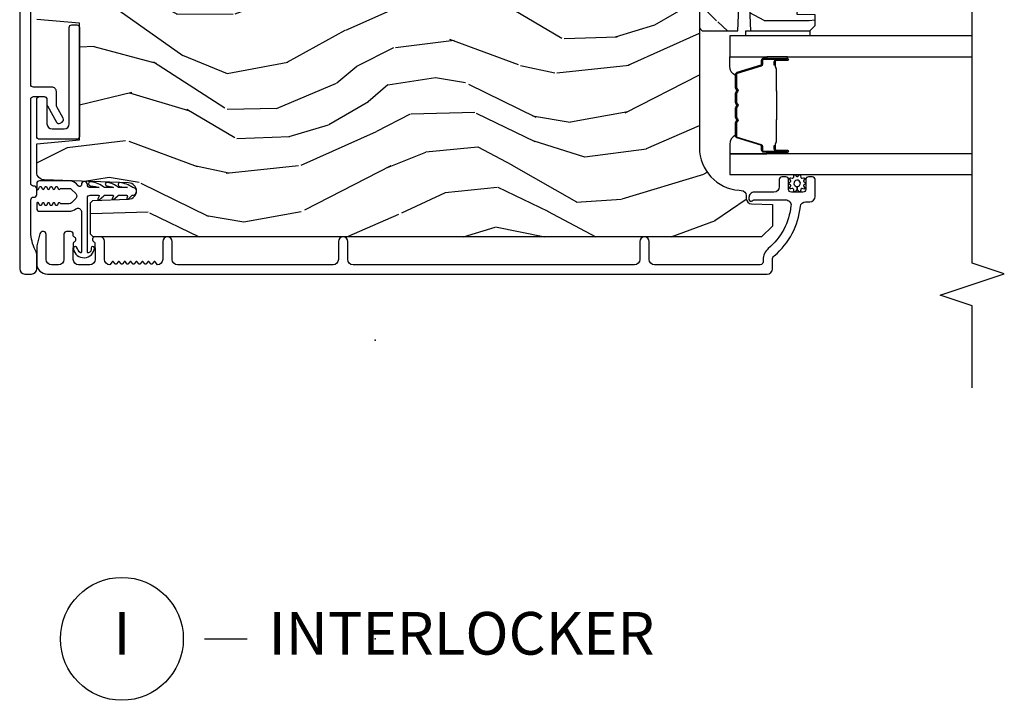
# Model space of a CAD drawing. Units: inches. Extents: x -6 to 499, y 2 to 180.
# Drawn here: x 70 to 76, y 116 to 120 of the extents above; entities that cross this region are included whole.
import ezdxf

# ---------------------------------------------------------------- set-up
doc = ezdxf.new("R2010")
doc.units = ezdxf.units.IN
doc.header["$MEASUREMENT"] = 0
for name, color, linetype in [('ZP-ANNO-MARK', 9, 'Continuous'), ('ZP-ANNO-TITL', 44, 'Continuous'), ('ZP-SECT-ALUM', 63, 'Continuous'), ('ZP-SECT-GLAS', 153, 'Continuous'), ('zp-sect-rein', 104, 'Continuous'), ('ZP-SECT-SEAL', 8, 'Continuous'), ('ZP-SECT-VINL', 130, 'Continuous'), ('ZP-SECT-WDHA', 11, 'Continuous'), ('ZP-SECT-WSTP', 40, 'Continuous')]:
    doc.layers.add(name, color=color, linetype=linetype)
doc.layers.add('ZP-ANNO-NPLT', color=7, linetype='Continuous', plot=False)
doc.styles.get("Standard").update_dxf_attribs({"font": 'arial.ttf'})

# ---------------------------------------------------------------- blocks, each defined once
blk = doc.blocks.new('NG Cut Name Interlock (I)')
at = {"layer": 'ZP-ANNO-NPLT'}
blk.add_point((0, 0), dxfattribs=at)
at = {"layer": 'ZP-ANNO-TITL'}
blk.add_lwpolyline([(-0.25, 0), (-0.1875, 0)], dxfattribs=at)
blk.add_circle((-0.3712500000000016, 0), 0.09, dxfattribs=at)
at = {"layer": 'ZP-ANNO-TITL', "char_height": 0.0625}
for s, insert, width, attachment_point in [('I', (-0.3712500000000016, 0), 0.1375, 5), ('INTERLOCKER', (-0.15625, 0), 1.125, 4)]:
    blk.add_mtext(s, dxfattribs=dict(at, insert=insert, width=width, attachment_point=attachment_point))
blk = doc.blocks.new('CS AS SPD OGEE (13-16 IG) J V InterrLocker')
at = {"layer": 'ZP-SECT-WDHA'}
h = blk.add_hatch(dxfattribs=at)
h.set_pattern_fill('WOOD3', color=256, scale=1.75, angle=-89.99999999999999, style=0, pattern_type=2)
h.set_pattern_definition([(265.2364, (2.406346712006467, 1.728014013022438), (1.749985182157202, 19.25000165605927), [0.2107279999999996, -20.86206324999997]), (281.3099, (2.388846712006483, 1.51801401302243), (1.749995856282812, -7.000001316404165), [0.2676992499999997, -8.655585749999988]), (315, (2.441346712006463, 1.255514013022441), (1.750000541535666, 5e-16), [0.1979897500000001, -2.276883]), (316.8476, (2.581346712006478, 1.115514013022441), (26.24999569063997, -24.50000495929384), [0.3838047499999995, -37.99669124999996]), (282.9946000000001, (2.861346712006479, 0.8530140130224381), (-3.499995760762112, 15.75000134356144), [0.23347975, -23.11443225]), (270, (2.913846712006488, 0.625514013022432), (1.75, -1.749999999999999), [0.4375, -1.3125]), (260.5376999999999, (2.913846712006488, 0.1880140130224319), (1.749996743604262, 8.750001353966786), [0.21289625, -10.43193725]), (264.2894, (2.878846712006463, 1.728014013022438), (1.750002300666005, 15.74999899111774), [0.17587325, -17.41140975]), (270, (2.861346712006451, 1.553014013022441), (1.75, -1.749999999999999), [0.2625, -1.4875]), (298.3008, (2.861346712006451, 1.290514013022438), (10.50001552986628, -19.24999145958539), [0.2583839999999997, -25.58005625]), (322.1250000000001, (2.983846712006453, 1.063014013022431), (-8.749998423927629, 7.000003263560897), [0.3990612500000001, -19.55400825]), (309.2894, (3.298846712006479, 0.8180140130224415), (8.749999355842192, -10.50000111926941), [0.2487222499999999, -24.623452]), (276.3402, (3.456346712006478, 0.625514013022432), (1.750002763179467, -13.99999895456124), [0.316939, -15.52998475]), (258.1113, (3.491346712006475, 0.3105140130224342), (5.250018436685477, 24.49999527683635), [0.3397887499999999, -33.63906524999998]), (263.2902, (3.421346712006481, 1.728014013022438), (-1.749989292177045, -15.75000174606478), [0.299551, -29.65562250000001]), (273.3665, (3.386346712006485, 1.430514013022438), (1.750019185870373, -27.99999881344522), [0.2980144999999997, -29.50341274999998]), (303.6901, (3.403846712006469, 1.133014013022439), (-1.750002335387586, 3.499999226099529), [0.3154865, -5.994229499999999]), (317.4896, (3.57884671200648, 0.8705140130224364), (19.2500151792746, -17.49998375710691), [0.2848789999999996, -28.20305599999996]), (284.9314000000001, (3.788846712006488, 0.6780140130224411), (5.249994669461753, -19.25000093611967), [0.2716734999999997, -26.89563274999996]), (270, (3.858846712006481, 0.4155140130224382), (1.75, -1.749999999999999), [0.21, -1.54]), (257.0053999999999, (3.858846712006481, 0.2055140130224302), (-3.4999957607621, -15.75000134356144), [0.2334797499999998, -23.11443224999999]), (270, (2.108846712006453, 1.185514013022434), (1.75, -1.749999999999999), [0, -1.75]), (133.1523999999999, (2.37134671200647, 0.9405140130224297), (24.50000495929386, -26.24999569063995), [0.3838047499999998, -37.99669124999997]), (116.5650999999999, (3.858846712006481, 1.22051401302243), (-1.750002291443666, 1.749998526396587), [0.1565252499999999, -3.756593749999998]), (98.13009999999987, (3.788846712006488, 1.360514013022431), (-1.749998872677201, 10.49999960880696), [0.2474867499999998, -12.1268805]), (66.80140000000002, (3.753846712006463, 1.605514013022435), (3.500002319213494, 8.749999528667383), [0.1332764999999999, -13.19432625]), (296.5651, (2.37134671200647, 0.9405140130224297), (1.750002291443666, -1.749998526396588), [0.19565525, -3.717463749999999]), (276.7098, (2.458846712006476, 0.7655140130224325), (-1.74998929217706, 15.75000174606478), [0.299551, -29.65562250000001]), (259.8753, (2.493846712006472, 0.4680140130224331), (-5.250015030079693, -29.74999788188585), [0.4977507499999996, -49.27736799999994]), (259.6952, (2.213846712006471, 1.728014013022438), (-1.74999103218798, -10.50000168148383), [0.19565525, -19.369938]), (285.5241, (2.178846712006446, 1.535514013022442), (-5.249996110809816, 19.25000179310109), [0.32692625, -32.3657705]), (312.8789, (2.26634671200648, 1.22051401302243), (-20.99999956818338, 22.75000138764641), [0.3343375, -33.09936525]), (304.6952, (2.493846712006472, 0.9755140130224405), (12.25001506679031, -17.49998995322816), [0.2766995, -27.3932295]), (279.4623, (2.651346712006471, 0.7480140130224342), (1.749996743604264, -8.750001353966788), [0.31934525, -10.32549]), (263.4180999999999, (2.70384671200648, 0.4330140130224365), (3.499976725641027, 29.75000251637749), [0.45801875, -45.343865]), (261.8699, (2.651346712006471, 1.728014013022438), (1.749998872677208, 10.49999960880696), [0.24748675, -12.1268805]), (281.3099, (2.616346712006446, 1.483014013022433), (1.749995856282812, -7.000001316404165), [0.2676992499999997, -8.655585749999988]), (312.5104, (2.668846712006455, 1.22051401302243), (-17.49998375710693, 19.25001517927459), [0.2848789999999997, -28.20305599999997]), (315, (2.861346712006451, 1.010514013022437), (1.750000541535666, 5e-16), [0.321734, -2.1531405]), (287.3540000000001, (3.088846712006471, 0.7830140130224308), (-6.999990378953463, 22.75000353341946), [0.2933542499999997, -29.04199199999996]), (266.6335, (3.176346712006477, 0.5030140130224297), (1.750019185870337, 27.99999881344522), [0.2980144999999992, -29.50341274999993]), (252.8973, (3.158846712006464, 0.2055140130224302), (-5.249992113503014, -17.50000302917474), [0.23802625, -23.56454799999999]), (261.2538, (3.088846712006471, 1.728014013022438), (-1.750007344850674, -12.24999883862361), [0.23017575, -22.78747975]), (284.9314000000001, (3.053846712006475, 1.500514013022431), (5.249994669461753, -19.25000093611967), [0.2716734999999997, -26.89563274999996]), (302.0054, (3.123846712006468, 1.238014013022443), (-5.250001934410966, 8.749998153378211), [0.3301899999999997, -16.17927849999998]), (319.8991, (3.298846712006479, 0.958014013022442), (-22.75000337670603, 19.24999660462404), [0.4346912500000001, -43.03440749999999]), (285.9454, (3.631346712006461, 0.6780140130224411), (-1.749999806268666, 7.000000221641264), [0.2548035, -12.485389]), (263.991, (3.701346712006483, 0.4330140130224365), (-1.749998805593224, -17.49999956408557), [0.3343375, -33.09936525]), (246.8014, (3.666346712006486, 0.1005140130224404), (-3.500002319213495, -8.749999528667383), [0.1332764999999998, -13.19432625]), (260.5376999999999, (3.613846712006477, 1.728014013022438), (1.749996743604262, 8.750001353966786), [0.21289625, -10.43193725]), (280.008, (3.57884671200648, 1.51801401302243), (3.500006076274141, -19.24999922050586), [0.3020972499999996, -29.90758749999998]), (307.4054, (3.631346712006461, 1.22051401302243), (17.50001741707635, -22.74998681371508), [0.37451575, -37.07711875]), (299.0546000000001, (2.108846712006481, 0.9230140130224312), (7.000000047598743, -12.25000067299695), [0.1801729999999998, -17.83717949999998]), (280.7843, (2.196346712006487, 0.7655140130224325), (-5.250000961938809, 27.99999913146497), [0.3741079999999997, -37.03662024999996]), (262.875, (2.26634671200648, 0.3980140130224399), (1.749996993314437, 12.25000066472925), [0.4232690000000003, -13.68568250000001])])
edge = h.paths.add_edge_path()
edge.add_line((2.259337889804527, 2.318389228093074), (2.330237889804521, 2.318389228093074))
edge.add_line((2.330237889804521, 2.318389228093074), (2.345237889804536, 2.30338922809306))
edge.add_line((2.345237889804536, 2.30338922809306), (2.345237889804536, 1.916389228093088))
edge.add_line((2.345237889804536, 1.916389228093088), (2.329237889804517, 1.900389228093068))
edge.add_line((2.329237889804517, 1.900389228093068), (1.829237889804545, 1.900389228093068))
edge.add_line((1.829237889804545, 1.900389228093068), (1.813237889804526, 1.916389228093059))
edge.add_line((1.813237889804526, 1.916389228093059), (1.813237889804526, 2.12618922809306))
edge.add_line((1.813237889804526, 2.12618922809306), (1.998237889804528, 2.132649570449039))
edge.add_line((1.998237889804528, 2.132649570449039), (1.998237889804528, 2.192728885737089))
edge.add_line((1.998237889804528, 2.192728885737089), (1.813237889804526, 2.199189228093068))
edge.add_line((1.813237889804526, 2.199189228093068), (1.813237889804526, 2.547389228093059))
edge.add_line((1.813237889804526, 2.547389228093059), (1.844237889804531, 2.578389228093065))
edge.add_line((1.844237889804531, 2.578389228093065), (1.905196723969709, 2.578389228093065))
edge.add_line((1.905196723969709, 2.578389228093065), (1.908837889804544, 2.47411988100233))
edge.add_arc((1.924196128754061, 2.036389228093078), 0.4379999999999893, 40.07843002828952, 92.00945820517211, ccw=False)
h = blk.add_hatch(dxfattribs=at)
h.set_pattern_fill('WOOD3', color=256, scale=2, angle=72.99999999999997, style=0, pattern_type=2)
h.set_pattern_definition([(68.23639999999999, (0.2802456412586593, -1.884751773768542), (-8.344771374467818, -20.45396798290167), [0.240832, -23.84235799999999]), (84.30989999999997, (0.3695409455113747, -1.661086066431863), (0.4263690944681534, 8.235181511295936), [0.305942, -9.892097999999997]), (117.9999999999999, (0.399874171570417, -1.356652337359591), (-1.912610103781079, 0.5847435903937096), [0.2262739999999999, -2.602151999999999]), (119.8475999999998, (0.293644883371968, -1.156864103649866), (-20.50272857977591, 35.5476882888315), [0.438634, -43.42478999999999]), (85.99459999999998, (0.0753388728806215, -0.7764137313496918), (-1.437476743240222, -18.38297247813528), [0.2668339999999999, -26.41649399999999]), (72.99999999999996, (0.0939772307507383, -0.5102321925159288), (-1.327866102480596, 2.497352921371545), [0.5, -1.5]), (63.53769999999997, (0.2401630831121224, -0.0320798145344341), (-4.836323452587555, -8.978306718050991), [0.2433099999999999, -11.92221399999999]), (67.28939999999997, (-0.236158926961366, -1.72687105321826), (-7.175302374271593, -16.6287403265194), [0.200998, -19.898754]), (72.99999999999996, (-0.1585584908975761, -1.54145753612012), (-1.327866102480596, 2.497352921371545), [0.3, -1.7]), (101.3007999999999, (-0.0708469794807343, -1.254566109331207), (-5.043499394239705, 24.54716094300748), [0.2952959999999997, -29.23434999999998]), (125.1249999999998, (-0.1287130020876646, -0.9649948341196363), (7.224071108844605, -10.57415813511433), [0.4560699999999999, -22.34743799999999]), (112.2894, (-0.3911186369119832, -0.5919756887497983), (-6.054586024953069, 14.3993751268171), [0.2842539999999999, -28.14108799999999]), (79.34019999999995, (-0.4989317179463342, -0.3289617355878605), (2.765334394382437, 15.88561928555967), [0.362216, -17.748554]), (61.11129999999999, (-0.4319300944846703, 0.0270028447477486), (-13.9242548396384, -25.02229161617254), [0.38833, -38.444646]), (66.29019999999998, (-0.8290678756584668, -1.545600596290171), (7.175289077572966, 16.62874768410002), [0.3423439999999997, -33.89213999999996]), (76.36649999999997, (-0.6914093058142043, -1.232151847451646), (7.443263674111093, 31.18650071420277), [0.3405879999999997, -33.71818599999996]), (106.6900999999999, (-0.6111290213277414, -0.901160796329762), (0.7431255040166707, -4.409962367830814), [0.360556, -6.850547999999999]), (120.4895999999999, (-0.7146784611035173, -0.5557950285963074), (-15.19129255384612, 25.55825994297177), [0.3255759999999999, -32.23206399999998]), (87.9314, (-0.8798698274956392, -0.2752387731509955), (0.6943551067665608, 22.79293410148564), [0.310484, -30.737866]), (72.99999999999996, (-0.868662696555873, 0.0350423900157253), (-1.327866102480596, 2.497352921371545), [0.24, -1.759999999999999]), (60.00539999999997, (-0.7984934874224053, 0.2645555314468666), (9.087905524651111, 16.04400167334358), [0.266834, -26.416494]), (72.99999999999996, (0.7866597152141992, -1.391249204677194), (-1.327866102480596, 2.497352921371545), [0, -2]), (296.1524, (0.5816323657476516, -1.035772361590716), (-18.00538888531857, 36.87554735843706), [0.4386340000000001, -43.42478999999999]), (279.5651, (-1.13764466490079, -0.8447579854702382), (1.327869099233073, -2.497352076502219), [0.1788859999999998, -4.293249999999994]), (261.1301, (-1.107919757179388, -1.02115648280214), (-1.595852046107211, -12.0603996767767), [0.282842, -13.859292]), (229.8014, (-1.151531644263229, -1.300616682660702), (-6.748938448303027, -8.3935594506708), [0.1523159999999999, -15.07922999999998]), (99.56509999999987, (0.5816323657476516, -1.035772361590716), (-1.327869099233073, 2.497352076502219), [0.2236059999999999, -4.248529999999997]), (79.70979999999996, (0.5444762310958993, -0.8152742399258414), (-3.350093459302563, -17.79822734718652), [0.342344, -33.89214000000001]), (62.87529999999996, (0.6056304204631147, -0.4784357547095155), (15.67848221527705, 30.76012413734089), [0.5688579999999993, -56.31699199999996]), (62.6952, (0.4906326875705247, -1.949073548807547), (5.421060729349787, 10.89091849633434), [0.2236059999999998, -22.13707199999998]), (88.52409999999998, (0.5932066528480675, -1.750381370684593), (-0.6943538178398319, -22.79293551970827), [0.37363, -36.989452]), (115.8789, (0.6028299909519319, -1.376874488065624), (15.34964888471385, -31.88084594068393), [0.3821, -37.827846]), (107.6951999999999, (0.4360548317239079, -1.033092513168057), (-7.540852312839215, 23.21929303946757), [0.316228, -31.30654800000001]), (82.46229999999996, (0.3399366188784825, -0.7318263697675746), (1.011111546693654, 10.14779136076372), [0.364966, -11.80056]), (66.41809999999997, (0.3878121472208704, -0.3700143553375383), (-13.76583238823938, -31.34488541092399), [0.52345, -51.82155999999999]), (64.86989999999993, (0.0124803095890229, -1.802887696446177), (-5.421068605812721, -10.89091361125097), [0.282842, -13.859292]), (84.30989999999997, (0.1325965771499113, -1.546817232965437), (0.4263690944681534, 8.235181511295936), [0.305942, -9.892097999999997]), (115.5103999999999, (0.1629298032089537, -1.242383503893165), (12.6938947911933, -26.88614988798455), [0.325576, -32.232064]), (117.9999999999999, (0.0227119660305277, -0.9485485874230334), (-1.912610103781079, 0.5847435903937096), [0.367696, -2.460731999999999]), (90.35399999999984, (-0.1499106272919448, -0.6238927076447283), (0.0487620292280466, -27.20289793979688), [0.335262, -33.190848]), (69.63350000000001, (-0.1519821573769775, -0.2886380152643042), (-11.26852463519539, -30.01700107381326), [0.3405879999999998, -33.71818599999997]), (55.89729999999997, (-0.033449682651991, 0.030658167668669), (11.58525502309057, 17.37187083675603), [0.2720299999999996, -26.93091199999998]), (64.25379999999993, (-0.4656720683925073, -1.656701844084807), (6.005821017315294, 12.80351945054413), [0.2630579999999998, -26.042834]), (87.9314, (-0.3514032349260674, -1.419757475723329), (0.6943551067665608, 22.79293410148564), [0.310484, -30.737866]), (105.0053999999999, (-0.3401961039863011, -1.109476312556594), (2.814114219735257, -11.31727641611973), [0.37736, -18.490604]), (122.8990999999999, (-0.4378981096676285, -0.7449844497038783), (18.43175097613514, -28.64036637139408), [0.49679, -49.18217999999999]), (88.94539999999995, (-0.7077349714222976, -0.3278656800010893), (-0.4263644116476347, -8.235181634652655), [0.291204, -14.269016]), (66.991, (-0.7023752745769798, -0.036710611953616), (7.760042155334047, 18.54135163249375), [0.3821, -37.827846]), (49.80139999999992, (-0.5530218365438202, 0.314990327123418), (6.748938448303029, 8.393559450670798), [0.152316, -15.07923]), (63.53769999999997, (-1.039454921970332, -1.481278821251166), (-4.836323452587555, -8.978306718050991), [0.2433099999999999, -11.92221399999999]), (83.00799999999997, (-0.9310335225983408, -1.26346054800895), (2.60695157870878, 22.20819262847393), [0.345254, -34.18010000000001]), (110.4053999999999, (-0.8890054283504014, -0.9207746286981546), (-11.52445423798901, 30.71134915766888), [0.4280179999999997, -42.37384999999997]), (102.0545999999998, (0.8743712266310126, -1.104357777888282), (-3.557234008732975, 15.72724097270063), [0.205912, -20.38534799999998]), (83.78429999999997, (0.8313676578848117, -0.9029857513426549), (-3.618064673815984, -32.35598179133584), [0.4275520000000001, -42.327566]), (65.87499999999999, (0.8776593933912977, -0.4779480174603848), (-6.005810314090475, -12.8035249051839), [0.483736, -15.64078])])
edge = h.paths.add_edge_path()
edge.add_line((2.197206710192858, 1.837889228092613), (2.035783039487796, 1.837889228092556))
edge.add_line((2.035783039487796, 1.837889228092556), (2.033600491394508, 1.900389228092954))
edge.add_line((2.033600491394508, 1.900389228092954), (1.127742065956454, 1.900389228092955))
edge.add_arc((1.127742065956454, 2.150389228092961), 0.2500000000000071, -175.99999999994975, -90, ccw=False)
edge.add_line((0.8783510533914977, 2.132950109656711), (0.8774715747956634, 2.145527239533656))
edge.add_arc((0.8465470892376173, 2.143364788847613), 0.0309999999999897, 3.99999999995591, 88.00000000034035)
edge.add_line((0.84762897363521, 2.174345904485186), (0.8288256321686731, 2.17500253163805))
edge.add_arc((0.8299075165661236, 2.205983647275559), 0.0309999999999057, 181.9999999999399, 268.00000000059873, ccw=False)
edge.add_line((0.7989264009286217, 2.204901762877817), (0.7946367306797129, 2.32774184662562))
edge.add_line((0.7946367306797129, 2.32774184662562), (0.6683892582860836, 2.32774184662562))
edge.add_line((0.6683892582860836, 2.32774184662562), (0.6053892582860954, 2.264741846625518))
edge.add_line((0.6053892582860954, 2.264741846625518), (0.6053892582862082, -1.654406006940155))
edge.add_line((0.6053892582862092, -1.654406006940135), (0.6203892582861954, -1.669406006940121))
edge.add_line((0.6203892582861954, -1.669406006940121), (0.8048320331690774, -1.669406006940008))
edge.add_line((0.8048320331690774, -1.669406006940008), (0.8190630241190319, -1.655175015989996))
edge.add_line((0.8190630241190319, -1.655175015989996), (0.8263892582860989, -1.445379118769849))
edge.add_arc((0.8738892582861126, -1.447037855320694), 0.0475289533542072, 2.0000000000512728, 178.0000000000172, ccw=False)
edge.add_line((0.9213892582861262, -1.445379118769793), (0.9386872444109711, -1.940728630725928))
edge.add_arc((0.9836598316267668, -1.939158153374343), 0.0449999999999353, 181.9999999999677, 270.0000000000724)
edge.add_line((0.9836598316268236, -1.984158153374281), (1.150967681895963, -1.984158153374281))
edge.add_line((1.150967681895963, -1.984158153374281), (1.172839847777481, -1.73415815337394))
edge.add_line((1.172839847777481, -1.73415815337394), (1.85683984777745, -1.734158153373869))
edge.add_line((1.85683984777745, -1.734158153373869), (1.878712013659082, -1.98415815337421))
edge.add_line((1.878712013659082, -1.98415815337421), (2.427839847777022, -1.984158153374267))
edge.add_line((2.427839847777022, -1.984158153374266), (2.449389258286032, -1.962608742865199))
edge.add_line((2.449389258286032, -1.962608742865199), (2.449389258286033, 1.880389228093107))
edge.add_line((2.449389258286032, 1.880389228093086), (2.429389258285937, 1.900389228092954))
edge.add_line((2.429389258285937, 1.900389228092954), (2.199389258286146, 1.900389228092954))
edge.add_line((2.199389258286146, 1.900389228092954), (2.197206710192858, 1.837889228092613))
at = {"layer": 'ZP-ANNO-NPLT'}
blk.add_point((-8.53e-14, 7.176e-13), dxfattribs=at)
at = {"layer": 'ZP-SECT-ALUM'}
for points in [[(0.4728892582860454, -1.245610771907152, 0.4142135623727263), (0.4418892582858689, -1.276610771907158), (0.4593023515493542, -1.290130104038112, -0.4896204739475602), (0.4593023515493542, -1.298028939776273), (0.44697616502242, -1.307598854038147, 0.4896204739478628), (0.44697616502242, -1.31549768977625), (0.4593023515493542, -1.325067604038125, -0.4896204739480456), (0.4593023515493542, -1.332966439776285), (0.44697616502242, -1.342536354038159, 0.4896204739480049), (0.44697616502242, -1.35043518977632), (0.4593023515493542, -1.360005104038194, -0.4896204739480049), (0.4593023515493542, -1.367903939776354), (0.44697616502242, -1.377473854038228, 0.489620473947823), (0.44697616502242, -1.385372689776332), (0.4593023515493542, -1.394942604038206, -0.4896204739478947), (0.4593023515493542, -1.402841439776366), (0.44697616502242, -1.412411354038241, 0.4896204739478932), (0.44697616502242, -1.420310189776401), (0.4593023515493542, -1.429880104038275, -0.4896204739477813), (0.4593023515493542, -1.437778939776379), (0.44697616502242, -1.447348854038253, 0.4896204739478952), (0.44697616502242, -1.455247689776413), (0.4593023515493542, -1.464817604038287, -0.4896204739479347), (0.4593023515493542, -1.472716439776448), (0.44697616502242, -1.482286354038322, 0.4896204739478658), (0.44697616502242, -1.490185189776482), (0.4593023515493542, -1.499755104038356, -0.4896204739479347), (0.4593023515493542, -1.50765393977646), (0.44697616502242, -1.517223854038334, 0.4896204739478671), (0.44697616502242, -1.525122689776495), (0.4593023515493542, -1.534692604038369, -0.4896204739475251), (0.4593023515493542, -1.542591439776529), (0.4418892582858689, -1.55611077190754, 0.4142135623724763), (0.472889258285818, -1.587110771907433), (0.5803892582858908, -1.587110771907433, -0.3566792049640606), (0.6048892046763968, -1.607135570719165), (0.6048892046763968, -1.646451547176766, -0.7077848281191658), (0.5766863921738832, -1.648712530695505, 0.2867313843403969), (0.5696573928875069, -1.643971675433149), (0.5163680881722712, -1.642110771907042), (0.472889258285818, -1.642110771907042, 0.4142135623730948), (0.4418892582858689, -1.673110771907047), (0.4418892582858689, -1.739110771907022, 0.4142135623728445), (0.472889258285818, -1.770110771907027), (0.5163680849690309, -1.770110771907027), (0.5696573926542216, -1.768249868277294, 0.2867313843442143), (0.5766863919405978, -1.763509013014939, -0.6806560676595885), (0.6045693549757516, -1.764719467521516, 0.3199512875761798), (0.6121320732139566, -1.770110771899354), (0.6208931760091901, -1.770110771899354, -0.4142135623729763), (0.6368931760092665, -1.786110771899316), (0.6368931760092665, -1.809110771907242, -0.4142135623723713), (0.6208931760094174, -1.825110771907091), (0.4728891510666245, -1.825110771907091, 0.414213562373104), (0.4418891510666754, -1.85611077190704), (0.4418891510669028, -1.898110771907013, 0.4142135623731129), (0.4728891510668518, -1.929110771907019), (0.6183931760093629, -1.929110771907019, -0.8797144567788663), (0.6230707612272682, -1.965509660043736), (0.5605965161383893, -1.981836294586415, -0.0639913912389548), (0.5428975450439566, -1.984110771907026), (0.4488891510667373, -1.984110771907026, -0.4142135623730494), (0.3868892046763221, -1.922110825516554), (0.3868892046763221, 2.297370811167773, -0.4142135623730418), (0.4178892046764986, 2.328370811167893), (0.4709060184596865, 2.328370811167893, 0.2205740380948362), (0.4945680236527324, 2.339343092618797, -0.1932850516709783), (0.7831280642559478, 2.491973741737375, 0.3838787014999218), (0.8108892582860107, 2.522804086138556), (0.8108892582860107, 2.547370811167887, -0.4142135623724196), (0.8418892582859598, 2.578370811167836), (0.940970291276585, 2.578370811167779, -0.4142135623730952), (0.9569702912766616, 2.56237081116776), (0.9569702912766616, 2.539370811167735, -0.4142135623723716), (0.940970291276585, 2.523370811167715), (0.8829702912765924, 2.523370811167715, 0.4142135623731081), (0.8669702912767434, 2.507370811167696), (0.8669702912767434, 2.439370811167826, 0.4142135623728512), (0.8829702912765924, 2.423370811167806), (0.940970291276585, 2.423370811167806, -0.4142135623730809), (0.9569702912766616, 2.407370811167787), (0.9569702912766616, 2.384370811167876, -0.4142135623724326), (0.940970291276585, 2.368370811167913), (0.8979702912764651, 2.368370811167913, 0.4142135623731135), (0.866970291276516, 2.337370811167907), (0.866970291276516, 2.221370811167808, -0.4142135623777693), (0.8359702912765669, 2.190370811167802), (0.824889258285907, 2.190370811167802, -0.3980554433501014), (0.8149046448671697, 2.199816288960128, -0.1259581138382971), (0.8170422253091373, 2.209627469096822), (0.8198173242534494, 2.215114152363433, 0.1176045686241008), (0.8219702912764432, 2.224140968741515), (0.8219702912764432, 2.406322453457015, 0.4461918148222157), (0.787630836795529, 2.437142058317725, 0.19243839964002), (0.5365490006055325, 2.303810043578799, -0.2205740380948904), (0.4709060184596865, 2.273370811168), (0.4578892582859453, 2.273370811168, 0.414213562373045), (0.4418892582860963, 2.257370811168037), (0.4418892582860963, 1.63687081116759, 0.4142135623730951), (0.4728892582860454, 1.60587081116764), (0.5778892582860636, 1.60587081116764, -1), (0.577889258286092, 1.550870811167648), (0.4728892582860454, 1.550870811167577, 0.414213562373105), (0.4418892582860963, 1.5198708111674), (0.4418892582858689, -0.1301107719071197, 0.4142135623730973), (0.4728892582860454, -0.1611107719071256), (0.5778892582860636, -0.1611107719071256, -1), (0.5778892582860351, -0.216110771907239), (0.4728892582860454, -0.2161107719072461, 0.4142135623730926), (0.4418892582858689, -0.2471107719073657), (0.4418892582858689, -1.159610771907082, 0.4142135623731628), (0.472889258285818, -1.190610771907088), (0.5778892582860636, -1.190610771907032, -1), (0.5778892582860067, -1.24561077190701)], [(1.651003633004535, 2.276570306656701), (1.651003633004535, 2.41566603711032, 0.9999999999999998), (1.637949168566279, 2.41566603711032), (1.637949168566279, 2.349883721705047, -0.416771853806601), (1.632883851914499, 2.344862416560765), (1.610831662102469, 2.344874275787553), (1.610779362438194, 2.338881326453581), (1.632030769953559, 2.338898779825278, 0.4382812462341159), (1.643949168566138, 2.349883721723919), (1.643949168566138, 2.41566603711032, -0.9999999999999998), (1.645003633004449, 2.41566603711032), (1.645003633004449, 2.276570306656701, -0.4142135623727511), (1.638952041733688, 2.270518715385939), (1.617056979324303, 2.270518715437326, 0.3297505478360851), (1.604597076121677, 2.261298872089803), (1.561638419270053, 2.120787436759535, -0.3297505471856209), (1.556331461841779, 2.116860494835115), (1.479813370871084, 2.116860494835115, -0.1722806744780336), (1.477580246854955, 2.117653479338848), (1.469235361130273, 2.124435183925008, 0.355100971316945), (1.455333378986694, 2.124435183885786), (1.446988493439818, 2.117653479366246, -0.1722806759271366), (1.44475536936639, 2.116860494835115), (1.393532633771798, 2.116860494835115, -0.1722806744765569), (1.391299509755668, 2.117653479338848), (1.382954624030986, 2.124435183925008, 0.355100971316945), (1.369052641887407, 2.124435183885786), (1.360707756340531, 2.117653479366246, -0.172280675927211), (1.358474632267103, 2.116860494835115), (1.307251896672511, 2.116860494835115, -0.1722806744754339), (1.305018772656381, 2.117653479338848), (1.296673886931699, 2.124435183925008, 0.3551009713177561), (1.282771904787892, 2.124435183885786), (1.274427019241244, 2.117653479366246, -0.1722806759249181), (1.272193895167816, 2.116860494835115), (1.195662373120427, 2.116860494835115, -0.3297505471210363), (1.19035541575127, 2.120787436714969), (1.147393393909311, 2.261309878317995, 0.329750547121346), (1.1349489484775, 2.270518283537278), (1.1130552242752, 2.270518283537278, -0.414213562372923), (1.107003633004438, 2.276569874807925), (1.107003633004438, 2.415665078099657, -0.9999999999999998), (1.108060015628012, 2.415665078098406), (1.108060015554116, 2.349883721717439, 0.4127529014045953), (1.119026519465847, 2.338862362537263), (1.141177179625088, 2.338874275818163), (1.141177179625088, 2.344874275818249), (1.119125332183244, 2.344862416545417, -0.416771853806601), (1.114060015553974, 2.349883721705047), (1.11406001562787, 2.415665078105, 0.9999999999999998), (1.10100363300458, 2.415665078105), (1.10100363300458, 2.276569874807925, 0.4142135623730951), (1.1130552242752, 2.264518283537192), (1.134948948417246, 2.264518283537192, -0.3297505471402869), (1.141655565356273, 2.259555648146367), (1.184617587200733, 2.119033206534702, 0.3297505471402651), (1.195662373070632, 2.110860494835144), (1.272193895167816, 2.110860494835144, 0.1722806760197857), (1.278211074086726, 2.112997200924603), (1.2865559596693, 2.11977890547336, -0.3551009731077703), (1.292889832178303, 2.119778905408445), (1.301234717694029, 2.112997200992019, 0.1722806760197489), (1.307251896542226, 2.110860494835144), (1.358474632267103, 2.110860494835144, 0.1722806760185973), (1.364491811186013, 2.112997200924603), (1.372836696768814, 2.11977890547336, -0.3551009731077703), (1.37917056927759, 2.119778905408445), (1.387515454793316, 2.112997200992019, 0.1722806760185973), (1.393532633641513, 2.110860494835144), (1.44475536936639, 2.110860494835144, 0.1722806760185973), (1.450772548285527, 2.112997200924603), (1.459117433868101, 2.11977890547336, -0.3551009731077703), (1.465451306377104, 2.119778905408445), (1.47379619189283, 2.112997200992019, 0.1722806760185609), (1.479813370740799, 2.110860494835144), (1.556331461841779, 2.110860494835144, 0.3297505471402229), (1.567376247805583, 2.119033206530382), (1.610334904649022, 2.259544641833933, -0.3297505471402911), (1.617056979262684, 2.264518715437354), (1.638952041733915, 2.264518715385968, 0.4142135623730951)], [(1.290875545735303, 2.352657488248148, -0.0737101296872465), (1.296901725489675, 2.353410819634966), (1.45550087326265, 2.353410819634966, -0.073710129675381), (1.461527053015203, 2.352657488240758, 0.0737198097653179), (1.467552464533497, 2.351904370726167), (1.589737759604219, 2.351904370726167, -0.1259206135141558), (1.595802534933596, 2.349364044597443, 0.1392687590281436), (1.602191919166585, 2.346882874363352), (1.632320897343475, 2.346882874363352), (1.632320897343475, 2.344874275818249), (1.602191919140892, 2.344874275775275, -0.1435916317222678), (1.594588214393439, 2.347764304265858, 0.1226443886257352), (1.589584690742555, 2.349895772181064), (1.467574861017425, 2.349895772181064, -0.0734608770266315), (1.460988374025788, 2.350722470661587, 0.0740101665154778), (1.455524345470536, 2.351402221089863), (1.296878253282017, 2.351402221089863, 0.0740106864415339), (1.291414261988535, 2.350722481027212, -0.073460449085442), (1.284827737734673, 2.349895772181064), (1.162817908009998, 2.349895772181064, 0.1218042964113589), (1.157844153786442, 2.347786707019274, -0.1322005262836391), (1.150613247877714, 2.344874275818249), (1.120484269700824, 2.344874275818249), (1.120484269700824, 2.346882874363352), (1.150613247877714, 2.346882874363352, 0.1249845848041735), (1.156639043449246, 2.349393622446648, -0.1249845745311431), (1.162664839148334, 2.351904370726167), (1.284850134218828, 2.351904370726167, 0.0737198097497836)], [(1.831382092414571, -1.794158153373757, 0.414213562372999), (1.84738209241442, -1.778158153373794), (1.84738209241442, -1.750158153373888, 0.4142135623731322), (1.831382092414571, -1.734158153373925), (1.193290285116574, -1.73415815337394, 0.4142135623730928), (1.177290285116725, -1.750158153373902), (1.177290285116725, -1.968158153374204, 0.4142135623730983), (1.193290285116574, -1.984158153374167), (1.411290285116649, -1.984158153374167, 0.4142135623731411), (1.427290285116725, -1.968158153374204), (1.427290285116725, -1.940165319244059, 0.3753365663879987), (1.413430128866423, -1.924302793944391), (1.267290285116644, -1.924158153374108, -0.4142135623731978), (1.237290285116671, -1.894158153374135), (1.237290285116671, -1.824158153373858, -0.4142135623730509), (1.267290285116644, -1.794158153373885)]]:
    blk.add_lwpolyline(points, format="xyb", close=True, dxfattribs=at)
blk.add_lwpolyline([(2.812911885626903, -2.08416439808704), (0.4183892582839519, -2.084164398087011, -0.4142135623730951), (0.3873892582839176, -2.053164398086977), (0.3873892582839176, -2.015107427196241, -0.4142135623730951), (0.4183892582839235, -1.984107427196235), (0.5025512863164466, -1.984107427196235, -0.1227263409643091), (0.5170986247675274, -1.987732713608878, 0.0944021911049513), (0.6185075074164388, -2.019126188570325), (0.8216795801208149, -2.019126188570325, 0.4447333546424235), (0.8377493289621611, -2.00162077394053, -0.4418442484639125), (0.8536795801207973, -1.984128427458514), (0.8866795801207558, -1.984128427458514, -0.4142135623729243), (0.902679580120747, -2.000128427458506), (0.902679580120747, -2.003164395902999, 0.4142135623729243), (0.9186795801207381, -2.01916439590299), (1.411290285116706, -2.01916439590299, 0.4142135623730951), (1.427290285116725, -2.003164395902999), (1.427290285116725, -1.940129573303991, 0.4142135623730951), (1.411325109900076, -1.924164398087341), (1.381481475963056, -1.92416439808737, -0.1285888057695447), (1.373649032511053, -1.922116201898049), (1.277890848835568, -1.868358238491978, -0.4142135623732862), (1.2717714884769, -1.846573991229305), (1.278135348781631, -1.835238150633117, -0.4142135623727933), (1.299919596044276, -1.829118790274449), (1.367603765810116, -1.867116201898014, 0.1285888057696534), (1.37543620926209, -1.869164398087335), (1.456297450986625, -1.869164398087335, -0.4142135623729926), (1.482297450986607, -1.895164398087345), (1.482297450986607, -2.003164398084678, 0.4142135623730951), (1.498297450989014, -2.01916439808707), (1.967115421677902, -2.01916439808707, 0.2915122827933402)], format="xyb", dxfattribs=at)
at = {"layer": 'ZP-SECT-GLAS', "flags": 128}
for points in [[(1.091753632983142, 3.500011771426628), (1.091753632983142, 2.078370811167808), (0.9697536329832985, 2.078370811167808), (0.9697536329832985, 3.500009534088597)], [(1.782253632983298, 3.500024434393111), (1.782253632983298, 2.078370811167808), (1.660253632983227, 2.078370811167808), (1.660253632983227, 3.500022197055081)]]:
    blk.add_lwpolyline(points, dxfattribs=at)
at = {"layer": 'zp-sect-rein'}
blk.add_lwpolyline([(2.259337889804527, 2.318389228093074), (2.330237889804521, 2.318389228093074), (2.345237889804536, 2.30338922809306), (2.345237889804536, 1.916389228093088), (2.329237889804517, 1.900389228093068), (1.829237889804545, 1.900389228093068), (1.813237889804526, 1.916389228093059), (1.813237889804526, 2.12618922809306), (1.998237889804528, 2.132649570449039), (1.998237889804528, 2.192728885737089), (1.813237889804526, 2.199189228093068), (1.813237889804526, 2.547389228093059), (1.844237889804531, 2.578389228093065), (1.905196723969709, 2.578389228093065), (1.908837889804544, 2.47411988100233, -0.2305512263101217)], format="xyb", close=True, dxfattribs=at)
blk.add_lwpolyline([(2.033600491394508, 1.900389228092954), (1.127742065956454, 1.900389228092954, -0.393910475614706), (0.8783510533914977, 2.132950109656711), (0.8774715747956634, 2.145527239533656, 0.3838640350374479), (0.84762897363521, 2.174345904485186), (0.8288256321686731, 2.17500253163805, -0.3939104756183386), (0.7989264009286217, 2.204901762877817), (0.7946367306797129, 2.32774184662562), (0.6683892582860836, 2.32774184662562), (0.6053892582860954, 2.264741846625518), (0.6053892582862092, -1.654406006940135), (0.6203892582861954, -1.669406006940121), (0.8048320331690774, -1.669406006940008), (0.8190630241190319, -1.655175015989996), (0.8263892582860989, -1.445379118769849, -0.9656887748067866), (0.9213892582861262, -1.445379118769793), (0.9386872444109712, -1.940728630725928, 0.4040262258356936), (0.9836598316268236, -1.984158153374281), (1.150967681895963, -1.984158153374281), (1.172839847777481, -1.73415815337394), (1.85683984777745, -1.734158153373869), (1.878712013659082, -1.98415815337421)], format="xyb", dxfattribs=at)
at = {"layer": 'ZP-SECT-SEAL'}
for points in [[(1.091753632983369, 2.294699975903419), (1.10100363300458, 2.294699975903419), (1.10100363300458, 2.415665605261658, -0.0447059487448573), (1.101107580836156, 2.416825854424239), (1.091753632983142, 2.416825854424239)], [(1.660253632983227, 2.294700407752081), (1.651003633004535, 2.294700407752081), (1.651003633004535, 2.41566603711032, 0.0447059487448573), (1.650899685172959, 2.416826286273014), (1.660253632983227, 2.416826286273014)], [(1.184631018203532, 2.11903277468172, 0.3297505471402128), (1.195675804167336, 2.110860062986482), (1.201804319212129, 2.110860062986482, -0.2670543046207723), (1.147565566821327, 2.078370811167808), (1.091753632983142, 2.078370811167808), (1.091753632983142, 2.294699975903419), (1.10100363300458, 2.294699975903419), (1.10100363300458, 2.276569874807925, 0.4142135623730951), (1.1130552242752, 2.264518283537192), (1.13495028674643, 2.264518283588692, -0.329750547140257), (1.141672361360093, 2.259544209985158)], [(1.567376247805583, 2.119033206530382, -0.3297505471402128), (1.556331461841779, 2.110860494835144), (1.550202946796986, 2.110860494835144, 0.2670543046207723), (1.604441699187788, 2.078371243016469), (1.660253632983227, 2.078371243016469), (1.660253632983227, 2.294700407752081), (1.651003633004535, 2.294700407752081), (1.651003633004535, 2.276570306656701, -0.4142135623730951), (1.638952041733915, 2.264518715385968), (1.617056979262684, 2.264518715437354, 0.329750547140257), (1.610334904649022, 2.259544641833933)]]:
    blk.add_lwpolyline(points, format="xyb", close=True, dxfattribs=at)
at = {"layer": 'ZP-SECT-VINL'}
blk.add_lwpolyline([(0.9119201808777005, -1.722356671967375), (0.9095480715801613, -1.722356671967375, 0.7384221046556901), (0.904331789079265, -1.740748928565167, -0.2542402927769408), (0.9335298771188718, -1.794459491186572), (0.9335298771187581, -1.968460403765007, -0.4142135623738755), (0.9175307144355429, -1.984459566448279), (0.8875298569653295, -1.984459566448279, -0.8025848516265948), (0.8849941473941954, -1.973021719726332), (0.897185934786421, -1.967336595896838, 0.6370702607328842), (0.8971859347859663, -1.956460902452946), (0.886994162893302, -1.951708401168346, -0.6370702607621769), (0.8869941628935293, -1.940832707724283), (0.8971859347863073, -1.936080206440081, 0.6370702607939706), (0.8971859347861936, -1.925204512995733), (0.886994162893302, -1.920452011711759, -0.6370702607953777), (0.8869941628934157, -1.909576318267411), (0.8971859347863073, -1.904823816983551, 0.6370702607951142), (0.8971859347863073, -1.89394812353909), (0.886994162893302, -1.889195622255343, -0.6370702608085925), (0.886994162893302, -1.878319928810824), (0.897185934786421, -1.873567427527248, 0.6370702608453093), (0.8971859347863073, -1.862691734082673), (0.8869941628929608, -1.857939232799381, -0.6068150184630305), (0.8865298743183984, -1.847305232583053, 0.2679492827448242), (0.8895298761738104, -1.842109079208697), (0.8895298771257102, -1.794459491586124, 0.1989124653221844), (0.8836720196717351, -1.780317379412124), (0.8586720097373473, -1.755317387321227, 0.4142131282274626), (0.8303877594521509, -1.755317376452651), (0.8053877544687111, -1.780317325166336, 0.198912665134491), (0.7995298755687373, -1.794459473751103), (0.7995298765350753, -1.842109079087052, 0.2679492879938783), (0.8025298783902599, -1.847305232582939, -0.6068150182745379), (0.8020655898147879, -1.857939232797619), (0.791873817922351, -1.862691734082673, 0.6370702607406705), (0.7918738179225784, -1.873567427526396), (0.8020655898153563, -1.878319928810881, -0.6370702607875263), (0.8020655898152426, -1.889195622255115), (0.791873817922351, -1.893948123539146, 0.6370702608036674), (0.791873817922351, -1.904823816983494), (0.8020655898152426, -1.909576318267355, -0.6370702607947626), (0.8020655898152426, -1.920452011711816), (0.7918738179222374, -1.925204512995676, 0.6370702608269233), (0.791873817922351, -1.936080206440024), (0.80206558981547, -1.940832707723714, -0.6370702608440535), (0.8020655898152426, -1.951708401168346), (0.7918738179218963, -1.956460902451524, 0.6370702608849053), (0.791873817922351, -1.967336595896668), (0.8040656053161683, -1.973021719722694, -0.7786403388671282), (0.8018841039352081, -1.984448463107085), (0.7715298790410543, -1.984459566446744, -0.4142135546978172), (0.7555298790401821, -1.968459566865035), (0.7555298744814536, -1.794459473345526, -0.1688499987034198), (0.7693291012030841, -1.754762089790418, 0.6269095925725172), (0.7536413598005538, -1.722356656719128), (0.5158327928937751, -1.722356671964192, 0.484393170048764), (0.5109129450773935, -1.728584148025348), (0.5109129419384999, -1.728584021887414, 0.1044518956690765), (0.5449551410798678, -1.75021112456524, -0.7219080555642768), (0.5355859397050154, -1.769095568181015, -0.8957030600456771), (0.5409146027922134, -1.645495915779136, -0.9195500829043441), (0.5394520471178339, -1.665853451704279, 0.387086514628085), (0.5109129419384999, -1.681129322041229, 0.4843869027821934), (0.5158327927860001, -1.68735667196428), (0.833529877049159, -1.68735667196428, 0.4142135623684775), (0.8495298770492354, -1.671356671964261), (0.8495298770492354, -1.623503956138918, 0.4142135623618223), (0.8435298770492636, -1.617503956138946), (0.8274068998825896, -1.625682930078838, -0.762716424390176), (0.8214089714607553, -1.618011513368529), (0.8465298770873914, -1.59071934797295, 0.2520459284436106), (0.8495298794259724, -1.585845007047012), (0.8495298770959607, -1.540481768230009, 0.414213562384021), (0.8435298770024247, -1.534481768136416), (0.8300783640180497, -1.542713782821536, -0.8204992891355558), (0.8247108567619534, -1.534484962408626), (0.846529876476552, -1.509429203083371, 0.2576652988925003), (0.8495298794259724, -1.504448463106896), (0.8495298771188117, -1.457459573118242, 0.4142135623573132), (0.8435298770492636, -1.45145957304858), (0.8329493837769631, -1.455555831218376, -0.8334462016031841), (0.8278507188308594, -1.447149318392646), (0.8465298789533335, -1.428139057713181, 0.2466908423910935), (0.8495960590992127, -1.423153609795249, -1.039564600882436), (0.8935298794403934, -1.421448463105733, -0.1409200338822019), (0.9229420879781856, -1.497179904570273, 0.0008494785586768), (0.9229420879781856, -1.497179904570273, -0.8350857759272486), (0.898310437559985, -1.495821642433284, 0.0521976349543665), (0.8935298794233403, -1.451470677109355), (0.8935298794233403, -1.504448463106953, -0.1373016505166155), (0.924614452477499, -1.571682635102618, -0.9375251536212786), (0.9043113181094213, -1.573629280452522, 0.0870320764911733), (0.8935298794265236, -1.534470677103698), (0.8935298794265236, -1.587498031362386, -0.1492000307096121), (0.9282740183122086, -1.66549464209676, -1.157440298704895), (0.9034331263904959, -1.666445893643029, 0.0415664550568044), (0.8935298794258415, -1.617520245359983), (0.8935480716735354, -1.671354942126257, 0.4142452289002411), (0.9095480715801613, -1.68735667196735), (0.9119201808777005, -1.687356671967407, -1)], format="xyb", close=True, dxfattribs=at)
at = {"layer": 'ZP-SECT-WSTP'}
blk.add_lwpolyline([(1.813237889804526, 2.547389228093059), (1.782259488287166, 2.547389228093059), (1.782237889804804, 2.172889346626696), (1.813237889804526, 2.172889346626696)], close=True, dxfattribs=at)
blk.add_lwpolyline([(0.9007792204693033, 2.434976703897483, -0.4878660529080044), (0.9108715530669542, 2.431694959311322), (0.9134545173048991, 2.426144407545017, 0.1579319028981914), (0.915668237345244, 2.423370811167806), (0.9219989556283962, 2.423370811167806, 0.1585797252999606), (0.9242105285366051, 2.426144286527993), (0.9267891165743549, 2.43169391424734, -0.488169890907933), (0.9368863722359037, 2.434973666559436), (0.9431496595043427, 2.430751356262213, 0.6924814141920017), (0.951851526476048, 2.437073483274467), (0.9497701502980362, 2.444333601832418, -0.4880192348682469), (0.9560092156918926, 2.45292095375381), (0.9634962915984033, 2.453181460168785, 0.6963802550436512), (0.9668805966555282, 2.4634134171907), (0.9609269836341809, 2.468065010543533, -0.4878660521328886), (0.9609294059193871, 2.478677504063249), (0.9668336997322057, 2.483289916553609, 0.6963539112543702), (0.9635571449282451, 2.493556737176469), (0.9560064330555633, 2.493820509308498, -0.4877458679896514), (0.9497698042671345, 2.502405107684886), (0.9518360914300956, 2.509609597246104, 0.6998826922124026), (0.9431052446220746, 2.515959488205531), (0.9366828247550529, 2.511636173453062, -0.4764048704507499), (0.9267978975431105, 2.51504603085808), (0.9242116248419733, 2.520597214790505, 0.1582586218007903), (0.9219989556283962, 2.523370811167715), (0.915668237345244, 2.523370811167715, 0.1582528618579687), (0.9134556135581988, 2.520597335670309), (0.9108676502048638, 2.51504591725412, -0.4882814741387943), (0.9007776233472669, 2.511766946446265), (0.8945164826427571, 2.515990266073309, 0.8041718659609033), (0.8864715324364169, 2.508165222491548), (0.8878962441981457, 2.502408289360538, -0.4880006571192147), (0.8816572249602359, 2.493821211229338), (0.8741094507336129, 2.493557742411745, 0.6924814141748032), (0.8707855454915716, 2.483328205144822), (0.8767395557042618, 2.478675899744267, -0.2308538341204612), (0.8793268601370982, 2.47337077247149), (0.8998976618581764, 2.473370811167647, -0.4480834931275214), (0.9209915450667266, 2.492182794374535, -1), (0.9166745970803731, 2.454558827960987, -0.3811358319431754), (0.8998976618581764, 2.473370811167647), (0.8793268601370982, 2.47337077247149, -0.2309899122088885), (0.8767368136927871, 2.468063503804465), (0.8707853216942567, 2.46341449714324, 0.6924814141238816), (0.8741089970092161, 2.453184885168603), (0.8816565203499067, 2.452921692037044, -0.4880170009147632), (0.8878953945848024, 2.444334238188012), (0.8858137998349775, 2.437074225429761, 0.6924814141604589), (0.8945155247040474, 2.430751902829761)], format="xyb", close=True, dxfattribs=at)

msp = doc.modelspace()

# ---------------------------------------------------------------- linework, layer by layer
at = {"layer": 'ZP-ANNO-MARK'}
msp.add_lwpolyline([(75.99999999999886, 117.9699615289845), (75.99999999999886, 118.4513988375652), (75.8124999999989, 118.5138988375652), (76.18749999999883, 118.6388988375652), (75.99999999999886, 118.7013988375652), (76.00003553149575, 120.6388988375647), (76.18753553149581, 120.7013988375647), (75.81253553149578, 120.8263988375647), (76.00003553149575, 120.8888988375647), (76.00003553149575, 121.3652769317617)], dxfattribs=at)

# ---------------------------------------------------------------- block references
at = {"xscale": -1, "rotation": 270}
msp.add_blockref('CS AS SPD OGEE (13-16 IG) J V InterrLocker', (72.49999999999908, 118.25), dxfattribs=at)
at = {"xscale": 4.000000000000001, "yscale": 4.000000000000001, "zscale": 4.000000000000001}
msp.add_blockref('NG Cut Name Interlock (I)', (72.49999999999979, 116.5), dxfattribs=at)

doc.saveas('drawing.dxf')
